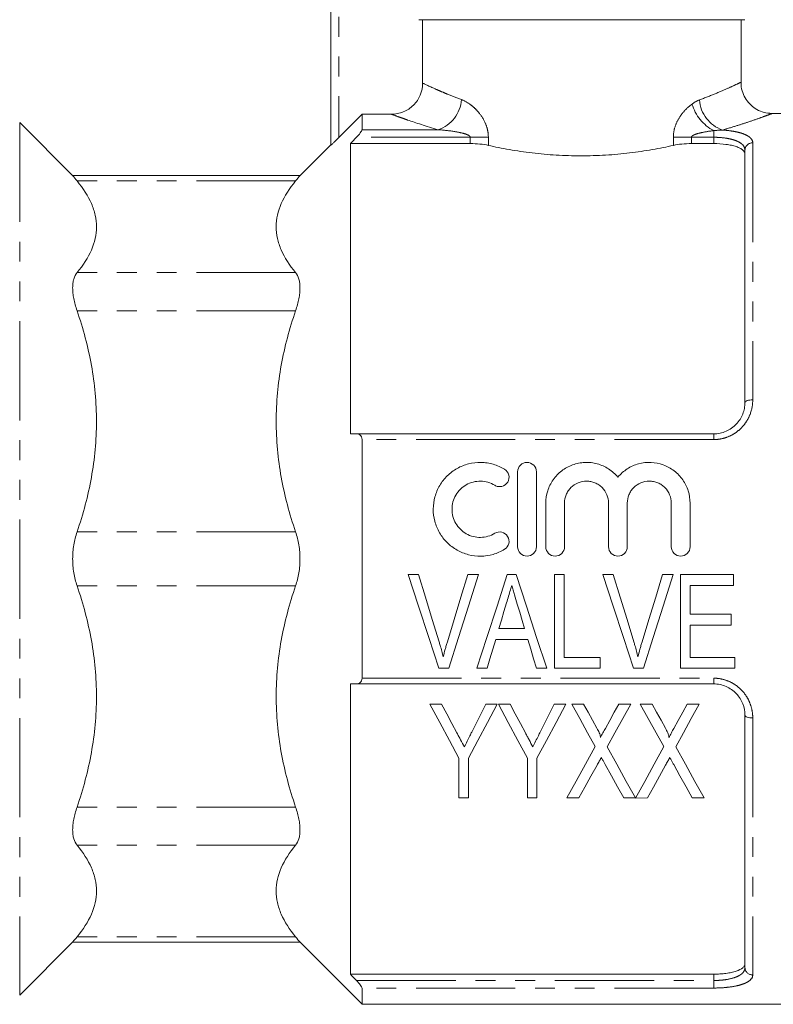
# Model space of a CAD drawing. Units: millimetres. Extents: x 124 to 281, y 81 to 271.
# Drawn here: x 169 to 218, y 170 to 233 of the extents above; entities that cross this region are included whole.
import ezdxf

# ---------------------------------------------------------------- set-up
doc = ezdxf.new("R2010")
doc.units = ezdxf.units.MM
doc.linetypes.add('PHANTOM', pattern=[12.7, 6.35, -1.27, 1.27, -1.27, 1.27, -1.27])

msp = doc.modelspace()

# ---------------------------------------------------------------- linework, layer by layer
at = {"color": 7, "linetype": 'Continuous', "lineweight": 15}
for p, q in [((189.299, 225.025), (189.299, 240.848)), ((215.799, 233.048), (194.921, 233.048)), ((195.174, 228.988), (195.174, 233.048)), ((215.549, 229.033), (215.549, 233.048)), ((189.799, 225.501), (191.299, 227.003)), ((191.299, 227.003), (191.299, 226.007)), ((191.299, 227.003), (193.169, 227.003)), ((226.649, 227.048), (217.514, 227.048)), ((217.514, 227.035), (217.516, 227.036)), ((172.812, 223.035), (169.384, 226.462)), ((189.299, 225.048), (187.285, 223.035)), ((190.549, 225.12), (190.549, 206.548)), ((190.549, 225.12), (198.223, 225.12)), ((212.374, 225.12), (213.799, 225.12)), ((215.799, 208.548), (215.799, 224.702)), ((187.323, 223.072), (172.774, 223.072)), ((190.937, 206.548), (213.799, 206.548)), ((191.299, 206.182), (191.299, 190.914)), ((201.253, 204.122), (201.253, 199.322)), ((202.453, 199.322), (202.453, 204.122)), ((203.053, 202.114), (203.053, 199.322)), ((204.253, 199.322), (204.253, 202.114)), ((207.071, 202.114), (207.071, 199.322)), ((208.271, 199.322), (208.271, 202.114)), ((211.088, 202.114), (211.088, 199.322)), ((212.288, 199.322), (212.288, 202.114)), ((194.24, 197.548), (194.914, 197.548)), ((198.068, 197.548), (198.742, 197.548)), ((200.586, 197.548), (201.166, 197.548)), ((203.606, 197.548), (204.222, 197.548)), ((203.606, 191.548), (203.606, 197.548)), ((204.222, 197.548), (204.222, 192.241)), ((206.701, 197.548), (207.375, 197.548)), ((210.529, 197.548), (211.204, 197.548)), ((211.683, 197.548), (215.068, 197.548)), ((211.683, 191.548), (211.683, 197.548)), ((215.068, 197.548), (215.068, 196.856)), ((215.068, 196.856), (212.299, 196.856)), ((212.299, 196.856), (212.299, 195.01)), ((212.299, 195.01), (214.914, 195.01)), ((214.914, 195.01), (214.914, 194.317)), ((200.052, 194.087), (201.699, 194.087)), ((214.914, 194.317), (212.299, 194.317)), ((212.299, 194.317), (212.299, 192.241)), ((201.904, 193.394), (199.847, 193.394)), ((204.222, 192.241), (206.529, 192.241)), ((206.529, 192.241), (206.529, 191.548)), ((212.299, 192.241), (215.145, 192.241)), ((215.145, 192.241), (215.145, 191.548)), ((196.847, 191.548), (196.214, 191.548)), ((199.299, 191.548), (198.642, 191.548)), ((203.11, 191.548), (202.452, 191.548)), ((206.529, 191.548), (203.606, 191.548)), ((209.308, 191.548), (208.676, 191.548)), ((215.145, 191.548), (211.683, 191.548)), ((190.549, 190.548), (190.549, 171.976)), ((213.799, 190.548), (190.937, 190.548)), ((196.384, 189.251), (195.642, 189.251)), ((199.95, 189.251), (199.208, 189.251)), ((200.768, 189.251), (200.027, 189.251)), ((204.334, 189.251), (203.593, 189.251)), ((205.474, 189.251), (204.719, 189.251)), ((208.488, 189.251), (207.72, 189.251)), ((209.858, 189.251), (209.104, 189.251)), ((212.873, 189.251), (212.105, 189.251)), ((215.799, 172.395), (215.799, 188.548)), ((197.488, 185.794), (197.488, 183.251)), ((198.104, 183.251), (198.104, 185.794)), ((201.873, 185.794), (201.873, 183.251)), ((202.488, 183.251), (202.488, 185.794)), ((197.488, 183.251), (198.104, 183.251)), ((201.873, 183.251), (202.488, 183.251)), ((204.411, 183.251), (205.178, 183.251)), ((208.041, 183.251), (208.796, 183.251)), ((208.801, 183.243), (209.563, 183.251)), ((212.426, 183.251), (213.181, 183.251)), ((169.384, 170.634), (172.812, 174.061)), ((172.774, 174.024), (187.323, 174.024)), ((187.285, 174.061), (191.299, 170.048)), ((190.549, 171.976), (213.799, 171.976)), ((191.299, 171.09), (191.299, 170.048)), ((191.299, 170.048), (226.649, 170.048))]:
    msp.add_line(p, q, dxfattribs=at)
at = {"color": 8, "linetype": 'PHANTOM', "lineweight": 0}
for p, q in [((189.799, 240.848), (189.799, 225.501)), ((169.384, 226.462), (169.384, 170.634)), ((191.299, 226.007), (196.171, 226.007)), ((213.799, 225.525), (213.799, 225.95)), ((198.223, 225.525), (190.937, 225.525)), ((199.378, 225.525), (198.223, 225.525)), ((198.223, 225.12), (198.223, 225.525)), ((199.378, 225.525), (199.378, 225.007)), ((211.219, 225.007), (211.219, 225.525)), ((212.374, 225.525), (211.219, 225.525)), ((212.374, 225.525), (212.374, 225.12)), ((213.799, 225.525), (212.374, 225.525)), ((213.799, 225.12), (213.799, 225.525)), ((216.299, 225.169), (216.299, 208.727)), ((187.041, 222.73), (173.056, 222.73)), ((187.041, 216.865), (173.056, 216.865)), ((187.041, 214.43), (173.056, 214.43)), ((213.799, 206.182), (191.299, 206.182)), ((213.799, 206.548), (213.799, 206.182)), ((187.041, 200.27), (173.056, 200.27)), ((187.041, 196.826), (173.056, 196.826)), ((191.299, 190.914), (213.799, 190.914)), ((213.799, 190.548), (213.799, 190.914)), ((216.299, 188.37), (216.299, 171.928)), ((187.041, 182.667), (173.056, 182.667)), ((187.041, 180.231), (173.056, 180.231)), ((187.041, 174.366), (173.056, 174.366)), ((190.937, 171.571), (213.799, 171.571)), ((213.799, 171.571), (213.799, 171.976)), ((213.799, 171.571), (213.799, 171.09)), ((213.799, 171.09), (191.299, 171.09))]:
    msp.add_line(p, q, dxfattribs=at)
at = {"color": 8, "linetype": 'PHANTOM', "lineweight": 0, "flags": 128}
for points in [[(215.799, 208.548), (215.808, 208.583), (215.837, 208.617), (215.883, 208.647), (215.945, 208.674), (216.021, 208.697), (216.107, 208.713), (216.201, 208.723), (216.299, 208.727)], [(215.799, 188.548), (215.808, 188.513), (215.837, 188.48), (215.883, 188.449), (215.945, 188.422), (216.021, 188.4), (216.107, 188.383), (216.201, 188.373), (216.299, 188.37)]]:
    msp.add_lwpolyline(points, dxfattribs=at)
at = {"color": 7, "linetype": 'Continuous', "lineweight": 15, "flags": 128}
for points in [[(196.214, 191.548), (195.563, 193.526), (194.904, 195.53), (194.24, 197.548)], [(194.914, 197.548), (195.353, 196.107), (195.791, 194.673), (196.225, 193.248)], [(196.753, 193.248), (197.188, 194.673), (197.627, 196.107), (198.068, 197.548)], [(198.742, 197.548), (198.104, 195.53), (197.471, 193.526), (196.847, 191.548)], [(198.642, 191.548), (199.283, 193.526), (199.932, 195.53), (200.586, 197.548)], [(201.166, 197.548), (201.82, 195.53), (202.469, 193.526), (203.11, 191.548)], [(208.676, 191.548), (208.025, 193.526), (207.366, 195.53), (206.701, 197.548)], [(207.375, 197.548), (207.815, 196.107), (208.252, 194.673), (208.687, 193.248)], [(209.214, 193.248), (209.65, 194.673), (210.089, 196.107), (210.529, 197.548)], [(211.204, 197.548), (210.566, 195.53), (209.933, 193.526), (209.308, 191.548)], [(200.544, 195.739), (200.379, 195.187), (200.216, 194.636), (200.052, 194.087)], [(201.699, 194.087), (201.543, 194.61), (201.387, 195.135), (201.23, 195.661)], [(199.847, 193.394), (199.663, 192.776), (199.48, 192.161), (199.299, 191.548)], [(202.452, 191.548), (202.271, 192.161), (202.088, 192.776), (201.904, 193.394)], [(195.642, 189.251), (196.269, 188.077), (196.885, 186.924), (197.488, 185.794)], [(197.366, 187.41), (197.041, 188.018), (196.714, 188.632), (196.384, 189.251)], [(198.104, 185.794), (198.707, 186.924), (199.323, 188.077), (199.95, 189.251)], [(199.208, 189.251), (198.908, 188.653), (198.61, 188.059), (198.315, 187.47)], [(200.027, 189.251), (200.654, 188.077), (201.269, 186.924), (201.873, 185.794)], [(201.75, 187.41), (201.426, 188.018), (201.099, 188.632), (200.768, 189.251)], [(202.488, 185.794), (203.092, 186.924), (203.708, 188.077), (204.334, 189.251)], [(203.593, 189.251), (203.293, 188.653), (202.995, 188.059), (202.7, 187.47)], [(204.719, 189.251), (205.227, 188.334), (205.729, 187.428), (206.223, 186.536)], [(206.327, 187.709), (206.045, 188.22), (205.76, 188.734), (205.474, 189.251)], [(207.72, 189.251), (207.434, 188.732), (207.149, 188.216), (206.867, 187.705)], [(206.983, 186.524), (207.478, 187.42), (207.98, 188.33), (208.488, 189.251)], [(209.104, 189.251), (209.612, 188.334), (210.113, 187.428), (210.607, 186.536)], [(210.712, 187.709), (210.43, 188.22), (210.145, 188.734), (209.858, 189.251)], [(212.105, 189.251), (211.818, 188.732), (211.534, 188.216), (211.252, 187.705)], [(211.368, 186.524), (211.862, 187.42), (212.364, 188.33), (212.873, 189.251)], [(206.223, 186.536), (205.604, 185.415), (205, 184.319), (204.411, 183.251)], [(208.796, 183.251), (208.207, 184.315), (207.602, 185.407), (206.983, 186.524)], [(210.607, 186.536), (209.991, 185.412), (209.388, 184.313), (208.801, 183.243)], [(213.181, 183.251), (212.591, 184.315), (211.987, 185.407), (211.368, 186.524)], [(205.178, 183.251), (205.557, 183.939), (205.943, 184.639), (206.336, 185.35)], [(206.854, 185.395), (207.256, 184.668), (207.652, 183.954), (208.041, 183.251)], [(209.563, 183.251), (209.942, 183.939), (210.328, 184.639), (210.72, 185.35)], [(211.238, 185.395), (211.641, 184.668), (212.037, 183.954), (212.426, 183.251)]]:
    msp.add_lwpolyline(points, dxfattribs=at)
at = {"color": 8, "linetype": 'PHANTOM', "lineweight": 0}
for centre, radius, start, end in [((195.433, 228.117), 2.235, 289.26579, 355.29749), ((215.125, 228.45), 2.831, 196.46935, 242.05068), ((215.117, 228.099), 2.242, 184.74512, 250.34215), ((216.283, 224.685), 0.484, 88.11333, 177.98064), ((216.283, 172.412), 0.484, 182.01936, 271.88667)]:
    msp.add_arc(centre, radius, start, end, dxfattribs=at)
at = {"color": 7, "linetype": 'Continuous', "lineweight": 15}
for points, knots in [([(193.169, 227.003), (193.301, 227.003), (193.43, 227.016), (193.685, 227.066), (193.812, 227.103), (194.054, 227.202), (194.17, 227.262), (194.387, 227.405), (194.491, 227.488), (194.676, 227.671), (194.76, 227.771), (194.907, 227.987), (194.97, 228.103), (195.121, 228.463), (195.174, 228.725), (195.174, 228.988)], [0, 0, 0, 0, 0.125, 0.125, 0.25, 0.25, 0.375, 0.375, 0.5, 0.5, 0.625, 0.625, 0.75, 0.75, 1, 1, 1, 1]), ([(217.518, 227.049), (217.35, 227.063), (217.017, 227.09), (216.564, 227.285), (216.173, 227.568), (215.859, 227.937), (215.644, 228.382), (215.545, 228.761), (215.556, 228.98), (215.559, 229.032)], [0, 0, 0, 0, 0.16237, 0.32315, 0.471256, 0.628114, 0.787749, 0.949157, 1, 1, 1, 1]), ([(190.937, 225.525), (191.025, 225.617), (191.11, 225.713), (191.213, 225.846), (191.243, 225.888), (191.286, 225.96), (191.299, 225.99), (191.299, 226.007)], [0, 0, 0, 0, 0.5, 0.5, 0.75, 0.75, 1, 1, 1, 1]), ([(189.799, 225.501), (189.743, 225.445), (189.688, 225.39), (189.579, 225.284), (189.526, 225.232), (189.429, 225.139), (189.384, 225.098), (189.318, 225.038), (189.299, 225.022), (189.299, 225.025)], [0, 0, 0, 0, 0.25, 0.25, 0.5, 0.5, 0.75, 0.75, 1, 1, 1, 1]), ([(199.378, 225.007), (199.211, 225.044), (199.029, 225.072), (198.636, 225.11), (198.431, 225.12), (198.223, 225.12)], [0, 0, 0, 0, 0.5, 0.5, 1, 1, 1, 1]), ([(211.219, 225.007), (211.007, 224.959), (210.788, 224.913), (210.338, 224.823), (210.106, 224.779), (209.403, 224.656), (208.919, 224.584), (208.172, 224.494), (207.919, 224.467), (207.406, 224.42), (207.144, 224.4), (206.355, 224.352), (205.829, 224.336), (204.775, 224.336), (204.248, 224.352), (203.194, 224.416), (202.68, 224.464), (201.681, 224.584), (201.195, 224.656), (200.251, 224.821), (199.802, 224.912), (199.378, 225.007)], [0, 0, 0, 0, 0.0625, 0.0625, 0.125, 0.125, 0.25, 0.25, 0.3125, 0.3125, 0.375, 0.375, 0.5, 0.5, 0.625, 0.625, 0.75, 0.75, 0.875, 0.875, 1, 1, 1, 1]), ([(212.374, 225.12), (212.166, 225.12), (211.963, 225.111), (211.569, 225.072), (211.386, 225.044), (211.219, 225.007)], [0, 0, 0, 0, 0.5, 0.5, 1, 1, 1, 1]), ([(215.799, 224.434), (215.799, 224.532), (215.751, 224.624), (215.608, 224.751), (215.549, 224.79), (215.409, 224.864), (215.327, 224.898), (215.145, 224.96), (215.045, 224.987), (214.827, 225.034), (214.708, 225.055), (214.34, 225.103), (214.071, 225.12), (213.799, 225.12)], [0, 0, 0, 0, 0.25, 0.25, 0.375, 0.375, 0.5, 0.5, 0.625, 0.625, 0.75, 0.75, 1, 1, 1, 1]), ([(172.808, 223.031), (172.801, 223.039), (172.783, 223.062), (172.949, 222.86), (173.056, 222.73)], [0, 0, 0, 0, 0.35684, 1, 1, 1, 1]), ([(187.041, 222.73), (187.154, 222.867), (187.321, 223.07), (187.297, 223.041), (187.289, 223.031)], [0, 0, 0, 0, 0.677567, 1, 1, 1, 1]), ([(173.056, 222.73), (173.45, 222.252), (173.762, 221.77), (174.081, 221.035), (174.162, 220.789), (174.271, 220.292), (174.299, 220.041), (174.298, 219.292), (174.185, 218.799), (173.761, 217.824), (173.45, 217.342), (173.056, 216.865)], [0, 0, 0, 0, 0.25, 0.25, 0.375, 0.375, 0.5, 0.5, 0.75, 0.75, 1, 1, 1, 1]), ([(187.041, 216.865), (186.647, 217.342), (186.335, 217.825), (186.016, 218.56), (185.935, 218.806), (185.826, 219.303), (185.798, 219.554), (185.799, 220.303), (185.912, 220.796), (186.336, 221.771), (186.647, 222.253), (187.041, 222.73)], [0, 0, 0, 0, 0.25, 0.25, 0.375, 0.375, 0.5, 0.5, 0.75, 0.75, 1, 1, 1, 1]), ([(173.056, 216.865), (172.965, 216.755), (172.895, 216.619), (172.823, 216.374), (172.805, 216.285), (172.78, 216.095), (172.768, 215.895), (172.78, 215.674), (172.804, 215.443), (172.823, 215.322), (172.895, 214.952), (172.965, 214.696), (173.056, 214.43)], [0, 0, 0, 0, 0.25, 0.25, 0.375, 0.375, 0.5, 0.625, 0.625, 0.75, 0.75, 1, 1, 1, 1]), ([(187.041, 214.43), (187.132, 214.696), (187.202, 214.952), (187.274, 215.321), (187.292, 215.442), (187.317, 215.673), (187.329, 215.894), (187.317, 216.094), (187.293, 216.284), (187.274, 216.373), (187.202, 216.619), (187.132, 216.755), (187.041, 216.865)], [0, 0, 0, 0, 0.25, 0.25, 0.375, 0.375, 0.5, 0.625, 0.625, 0.75, 0.75, 1, 1, 1, 1]), ([(173.056, 214.43), (173.45, 213.277), (173.762, 212.111), (174.081, 210.338), (174.162, 209.743), (174.271, 208.544), (174.299, 207.938), (174.298, 206.129), (174.185, 204.939), (173.761, 202.585), (173.45, 201.422), (173.056, 200.27)], [0, 0, 0, 0, 0.25, 0.25, 0.375, 0.375, 0.5, 0.5, 0.75, 0.75, 1, 1, 1, 1]), ([(187.041, 200.27), (186.647, 201.423), (186.335, 202.589), (186.016, 204.362), (185.935, 204.957), (185.826, 206.156), (185.798, 206.762), (185.799, 208.571), (185.912, 209.761), (186.336, 212.115), (186.647, 213.278), (187.041, 214.43)], [0, 0, 0, 0, 0.25, 0.25, 0.375, 0.375, 0.5, 0.5, 0.75, 0.75, 1, 1, 1, 1]), ([(213.799, 206.548), (213.936, 206.548), (214.072, 206.562), (214.337, 206.617), (214.469, 206.659), (214.84, 206.82), (215.064, 206.978), (215.335, 207.262), (215.417, 207.366), (215.555, 207.584), (215.613, 207.698), (215.706, 207.933), (215.741, 208.056), (215.787, 208.301), (215.799, 208.424), (215.799, 208.548)], [0, 0, 0, 0, 0.125, 0.125, 0.25, 0.25, 0.5, 0.5, 0.625, 0.625, 0.75, 0.75, 0.875, 0.875, 1, 1, 1, 1]), ([(191.299, 206.182), (191.299, 206.244), (191.286, 206.301), (191.243, 206.397), (191.213, 206.435), (191.11, 206.524), (191.025, 206.548), (190.937, 206.548)], [0, 0, 0, 0, 0.25, 0.25, 0.5, 0.5, 1, 1, 1, 1]), ([(200.413, 204.284), (200.186, 204.422), (199.944, 204.529), (199.563, 204.64), (199.431, 204.669), (199.168, 204.709), (199.037, 204.72), (198.64, 204.727), (198.371, 204.695), (197.987, 204.598), (197.861, 204.557), (197.615, 204.459), (197.494, 204.401), (197.149, 204.207), (196.939, 204.049), (196.559, 203.677), (196.399, 203.47), (196.199, 203.13), (196.139, 203.011), (196.036, 202.768), (195.993, 202.645), (195.889, 202.266), (195.852, 202), (195.85, 201.474), (195.883, 201.21), (196.02, 200.696), (196.12, 200.452), (196.387, 199.991), (196.55, 199.779), (196.926, 199.407), (197.142, 199.243), (197.487, 199.047), (197.606, 198.99), (197.853, 198.89), (197.981, 198.848), (198.366, 198.75), (198.63, 198.719), (199.165, 198.727), (199.426, 198.766), (199.937, 198.913), (200.184, 199.022), (200.413, 199.161)], [0, 0, 0, 0, 0.0625, 0.0625, 0.09375, 0.09375, 0.125, 0.125, 0.1875, 0.1875, 0.21875, 0.21875, 0.25, 0.25, 0.3125, 0.3125, 0.375, 0.375, 0.40625, 0.40625, 0.4375, 0.4375, 0.5, 0.5, 0.5625, 0.5625, 0.625, 0.625, 0.6875, 0.6875, 0.75, 0.75, 0.78125, 0.78125, 0.8125, 0.8125, 0.875, 0.875, 0.9375, 0.9375, 1, 1, 1, 1]), ([(199.788, 203.259), (199.856, 203.218), (199.932, 203.19), (200.088, 203.166), (200.169, 203.17), (200.399, 203.227), (200.535, 203.329), (200.696, 203.597), (200.721, 203.762), (200.646, 204.066), (200.549, 204.201), (200.413, 204.284)], [0, 0, 0, 0, 0.125, 0.125, 0.25, 0.25, 0.5, 0.5, 0.75, 0.75, 1, 1, 1, 1]), ([(202.453, 204.122), (202.453, 204.28), (202.39, 204.433), (202.17, 204.656), (202.012, 204.722), (201.775, 204.722), (201.695, 204.707), (201.549, 204.646), (201.483, 204.601), (201.316, 204.432), (201.253, 204.28), (201.253, 204.122)], [0, 0, 0, 0, 0.25, 0.25, 0.5, 0.5, 0.625, 0.625, 0.75, 0.75, 1, 1, 1, 1]), ([(207.671, 203.778), (207.5, 203.984), (207.302, 204.16), (206.853, 204.45), (206.608, 204.559), (206.221, 204.665), (206.088, 204.691), (205.822, 204.721), (205.689, 204.726), (205.422, 204.715), (205.287, 204.699), (205.024, 204.647), (204.896, 204.611), (204.646, 204.52), (204.523, 204.464), (204.289, 204.336), (204.178, 204.263), (203.863, 204.021), (203.676, 203.825), (203.373, 203.393), (203.254, 203.15), (203.095, 202.648), (203.053, 202.382), (203.053, 202.114)], [0, 0, 0, 0, 0.125, 0.125, 0.25, 0.25, 0.3125, 0.3125, 0.375, 0.375, 0.4375, 0.4375, 0.5, 0.5, 0.5625, 0.5625, 0.625, 0.625, 0.75, 0.75, 0.875, 0.875, 1, 1, 1, 1]), ([(212.288, 202.114), (212.288, 202.382), (212.248, 202.643), (212.128, 203.023), (212.078, 203.148), (211.961, 203.384), (211.894, 203.498), (211.743, 203.715), (211.658, 203.819), (211.475, 204.011), (211.376, 204.099), (211.166, 204.261), (211.054, 204.335), (210.82, 204.464), (210.699, 204.519), (210.324, 204.655), (210.056, 204.709), (209.523, 204.731), (209.251, 204.701), (208.737, 204.561), (208.489, 204.45), (208.043, 204.162), (207.841, 203.984), (207.671, 203.778)], [0, 0, 0, 0, 0.125, 0.125, 0.1875, 0.1875, 0.25, 0.25, 0.3125, 0.3125, 0.375, 0.375, 0.4375, 0.4375, 0.5, 0.5, 0.625, 0.625, 0.75, 0.75, 0.875, 0.875, 1, 1, 1, 1]), ([(199.788, 200.186), (199.651, 200.102), (199.506, 200.038), (199.2, 199.949), (199.04, 199.925), (198.723, 199.92), (198.562, 199.939), (198.254, 200.017), (198.105, 200.077), (197.827, 200.234), (197.7, 200.329), (197.472, 200.554), (197.375, 200.68), (197.215, 200.955), (197.153, 201.104), (197.072, 201.409), (197.051, 201.569), (197.052, 201.885), (197.073, 202.042), (197.156, 202.349), (197.217, 202.494), (197.377, 202.767), (197.475, 202.893), (197.7, 203.115), (197.829, 203.212), (198.104, 203.368), (198.254, 203.428), (198.562, 203.506), (198.72, 203.525), (199.041, 203.52), (199.198, 203.496), (199.504, 203.407), (199.652, 203.343), (199.788, 203.259)], [0, 0, 0, 0, 0.0625, 0.0625, 0.125, 0.125, 0.1875, 0.1875, 0.25, 0.25, 0.3125, 0.3125, 0.375, 0.375, 0.4375, 0.4375, 0.5, 0.5, 0.5625, 0.5625, 0.625, 0.625, 0.6875, 0.6875, 0.75, 0.75, 0.8125, 0.8125, 0.875, 0.875, 0.9375, 0.9375, 1, 1, 1, 1]), ([(204.253, 202.114), (204.253, 202.299), (204.29, 202.481), (204.395, 202.736), (204.438, 202.817), (204.54, 202.97), (204.599, 203.042), (204.793, 203.238), (204.95, 203.343), (205.29, 203.485), (205.476, 203.522), (205.753, 203.522), (205.847, 203.513), (206.028, 203.477), (206.117, 203.45), (206.288, 203.379), (206.37, 203.335), (206.523, 203.232), (206.594, 203.174), (206.791, 202.977), (206.894, 202.822), (207.034, 202.482), (207.071, 202.299), (207.071, 202.114)], [0, 0, 0, 0, 0.125, 0.125, 0.1875, 0.1875, 0.25, 0.25, 0.375, 0.375, 0.5, 0.5, 0.5625, 0.5625, 0.625, 0.625, 0.6875, 0.6875, 0.75, 0.75, 0.875, 0.875, 1, 1, 1, 1]), ([(208.271, 202.114), (208.271, 202.299), (208.307, 202.481), (208.412, 202.736), (208.455, 202.817), (208.557, 202.97), (208.616, 203.042), (208.81, 203.238), (208.967, 203.343), (209.307, 203.485), (209.493, 203.522), (209.77, 203.522), (209.864, 203.513), (210.046, 203.477), (210.134, 203.45), (210.305, 203.379), (210.388, 203.335), (210.54, 203.232), (210.611, 203.174), (210.808, 202.977), (210.911, 202.822), (211.051, 202.482), (211.088, 202.299), (211.088, 202.114)], [0, 0, 0, 0, 0.125, 0.125, 0.1875, 0.1875, 0.25, 0.25, 0.375, 0.375, 0.5, 0.5, 0.5625, 0.5625, 0.625, 0.625, 0.6875, 0.6875, 0.75, 0.75, 0.875, 0.875, 1, 1, 1, 1]), ([(173.056, 200.27), (172.965, 200.004), (172.895, 199.727), (172.823, 199.293), (172.805, 199.144), (172.78, 198.846), (172.768, 198.549), (172.78, 198.251), (172.804, 197.954), (172.823, 197.805), (172.895, 197.37), (172.965, 197.092), (173.056, 196.826)], [0, 0, 0, 0, 0.25, 0.25, 0.375, 0.375, 0.5, 0.625, 0.625, 0.75, 0.75, 1, 1, 1, 1]), ([(187.041, 196.826), (187.132, 197.092), (187.202, 197.369), (187.274, 197.803), (187.292, 197.952), (187.317, 198.25), (187.329, 198.548), (187.317, 198.845), (187.293, 199.143), (187.274, 199.292), (187.202, 199.727), (187.132, 200.004), (187.041, 200.27)], [0, 0, 0, 0, 0.25, 0.25, 0.375, 0.375, 0.5, 0.625, 0.625, 0.75, 0.75, 1, 1, 1, 1]), ([(200.413, 199.161), (200.549, 199.244), (200.647, 199.38), (200.721, 199.684), (200.695, 199.852), (200.532, 200.119), (200.397, 200.219), (200.089, 200.294), (199.924, 200.268), (199.788, 200.186)], [0, 0, 0, 0, 0.25, 0.25, 0.5, 0.5, 0.75, 0.75, 1, 1, 1, 1]), ([(201.253, 199.322), (201.253, 199.164), (201.318, 199.009), (201.54, 198.787), (201.696, 198.722), (202.009, 198.722), (202.165, 198.786), (202.389, 199.01), (202.453, 199.164), (202.453, 199.322)], [0, 0, 0, 0, 0.25, 0.25, 0.5, 0.5, 0.75, 0.75, 1, 1, 1, 1]), ([(203.053, 199.322), (203.053, 199.164), (203.118, 199.009), (203.34, 198.787), (203.496, 198.722), (203.809, 198.722), (203.965, 198.786), (204.189, 199.01), (204.253, 199.164), (204.253, 199.322)], [0, 0, 0, 0, 0.25, 0.25, 0.5, 0.5, 0.75, 0.75, 1, 1, 1, 1]), ([(207.071, 199.322), (207.071, 199.164), (207.136, 199.009), (207.357, 198.787), (207.514, 198.722), (207.827, 198.722), (207.983, 198.786), (208.207, 199.01), (208.271, 199.164), (208.271, 199.322)], [0, 0, 0, 0, 0.25, 0.25, 0.5, 0.5, 0.75, 0.75, 1, 1, 1, 1]), ([(211.088, 199.322), (211.088, 199.164), (211.153, 199.009), (211.374, 198.787), (211.531, 198.722), (211.844, 198.722), (212, 198.786), (212.224, 199.01), (212.288, 199.164), (212.288, 199.322)], [0, 0, 0, 0, 0.25, 0.25, 0.5, 0.5, 0.75, 0.75, 1, 1, 1, 1]), ([(173.056, 196.826), (173.45, 195.674), (173.762, 194.508), (174.081, 192.735), (174.162, 192.14), (174.271, 190.941), (174.299, 190.334), (174.298, 188.526), (174.185, 187.335), (173.761, 184.982), (173.45, 183.818), (173.056, 182.667)], [0, 0, 0, 0, 0.25, 0.25, 0.375, 0.375, 0.5, 0.5, 0.75, 0.75, 1, 1, 1, 1]), ([(187.041, 182.667), (186.647, 183.819), (186.335, 184.985), (186.016, 186.758), (185.935, 187.353), (185.826, 188.552), (185.798, 189.159), (185.799, 190.967), (185.912, 192.158), (186.336, 194.511), (186.647, 195.674), (187.041, 196.826)], [0, 0, 0, 0, 0.25, 0.25, 0.375, 0.375, 0.5, 0.5, 0.75, 0.75, 1, 1, 1, 1]), ([(200.875, 196.856), (200.848, 196.763), (200.82, 196.67), (200.793, 196.576), (200.751, 196.437), (200.71, 196.297), (200.668, 196.158), (200.627, 196.018), (200.585, 195.879), (200.544, 195.739)], [0, 0, 0, 0, 0.000291996, 0.000291996, 0.000291996, 0.000730079, 0.000730079, 0.000730079, 0.00116825, 0.00116825, 0.00116825, 0.00116825]), ([(201.23, 195.661), (201.171, 195.86), (201.111, 196.058), (201.052, 196.258), (201.023, 196.357), (200.994, 196.457), (200.964, 196.557), (200.933, 196.656), (200.905, 196.756), (200.875, 196.856)], [0, 0, 0, 0, 0.000624872, 0.000624872, 0.000624872, 0.000937409, 0.000937409, 0.000937409, 0.001249975, 0.001249975, 0.001249975, 0.001249975]), ([(196.225, 193.248), (196.249, 193.167), (196.273, 193.087), (196.297, 193.006), (196.332, 192.886), (196.366, 192.765), (196.399, 192.644), (196.431, 192.522), (196.461, 192.401), (196.491, 192.279)], [0, 0, 0, 0, 0.00025599, 0.00025599, 0.00025599, 0.00064015, 0.00064015, 0.00064015, 0.001024648, 0.001024648, 0.001024648, 0.001024648]), ([(196.491, 192.279), (196.53, 192.441), (196.57, 192.603), (196.614, 192.764), (196.636, 192.845), (196.658, 192.926), (196.682, 193.006), (196.705, 193.087), (196.729, 193.167), (196.753, 193.248)], [0, 0, 0, 0, 0.000511537, 0.000511537, 0.000511537, 0.000767529, 0.000767529, 0.000767529, 0.001023585, 0.001023585, 0.001023585, 0.001023585]), ([(208.687, 193.248), (208.711, 193.167), (208.735, 193.087), (208.758, 193.006), (208.794, 192.886), (208.828, 192.765), (208.86, 192.644), (208.893, 192.522), (208.923, 192.401), (208.952, 192.279)], [0, 0, 0, 0, 0.00025599, 0.00025599, 0.00025599, 0.00064015, 0.00064015, 0.00064015, 0.001024648, 0.001024648, 0.001024648, 0.001024648]), ([(208.952, 192.279), (208.992, 192.441), (209.032, 192.603), (209.075, 192.764), (209.097, 192.845), (209.12, 192.926), (209.143, 193.006), (209.167, 193.087), (209.19, 193.167), (209.214, 193.248)], [0, 0, 0, 0, 0.000511537, 0.000511537, 0.000511537, 0.000767529, 0.000767529, 0.000767529, 0.001023585, 0.001023585, 0.001023585, 0.001023585]), ([(190.937, 190.548), (191.025, 190.548), (191.11, 190.573), (191.213, 190.661), (191.243, 190.699), (191.286, 190.795), (191.299, 190.852), (191.299, 190.914)], [0, 0, 0, 0, 0.5, 0.5, 0.75, 0.75, 1, 1, 1, 1]), ([(215.799, 188.548), (215.799, 188.797), (215.753, 189.042), (215.613, 189.398), (215.556, 189.512), (215.418, 189.728), (215.338, 189.832), (215.155, 190.023), (215.055, 190.11), (214.838, 190.262), (214.718, 190.329), (214.47, 190.437), (214.342, 190.478), (214.075, 190.534), (213.937, 190.548), (213.799, 190.548)], [0, 0, 0, 0, 0.25, 0.25, 0.375, 0.375, 0.5, 0.5, 0.625, 0.625, 0.75, 0.75, 0.875, 0.875, 1, 1, 1, 1]), ([(197.839, 186.524), (197.761, 186.671), (197.683, 186.819), (197.604, 186.966), (197.565, 187.04), (197.525, 187.114), (197.485, 187.188), (197.445, 187.262), (197.406, 187.336), (197.366, 187.41)], [0, 0, 0, 0, 0.000540201, 0.000540201, 0.000540201, 0.000810359, 0.000810359, 0.000810359, 0.001080535, 0.001080535, 0.001080535, 0.001080535]), ([(198.315, 187.47), (198.275, 187.391), (198.236, 187.312), (198.196, 187.233), (198.136, 187.114), (198.077, 186.995), (198.017, 186.877), (197.958, 186.759), (197.898, 186.642), (197.839, 186.524)], [0, 0, 0, 0, 0.000285114, 0.000285114, 0.000285114, 0.000712854, 0.000712854, 0.000712854, 0.001140663, 0.001140663, 0.001140663, 0.001140663]), ([(202.224, 186.524), (202.146, 186.671), (202.068, 186.819), (201.989, 186.966), (201.949, 187.04), (201.91, 187.114), (201.87, 187.188), (201.83, 187.262), (201.79, 187.336), (201.75, 187.41)], [0, 0, 0, 0, 0.000540201, 0.000540201, 0.000540201, 0.000810359, 0.000810359, 0.000810359, 0.001080535, 0.001080535, 0.001080535, 0.001080535]), ([(202.7, 187.47), (202.66, 187.391), (202.62, 187.312), (202.58, 187.233), (202.521, 187.114), (202.462, 186.995), (202.402, 186.877), (202.342, 186.759), (202.283, 186.642), (202.224, 186.524)], [0, 0, 0, 0, 0.000285114, 0.000285114, 0.000285114, 0.000712854, 0.000712854, 0.000712854, 0.001140663, 0.001140663, 0.001140663, 0.001140663]), ([(206.545, 187.119), (206.548, 187.132), (206.552, 187.145), (206.553, 187.171), (206.551, 187.184), (206.544, 187.223), (206.539, 187.249), (206.515, 187.324), (206.496, 187.374), (206.43, 187.52), (206.379, 187.615), (206.327, 187.709)], [0, 0, 0, 0, 0.0625, 0.0625, 0.125, 0.125, 0.25, 0.25, 0.5, 0.5, 1, 1, 1, 1]), ([(206.867, 187.705), (206.84, 187.656), (206.813, 187.607), (206.786, 187.558), (206.76, 187.509), (206.733, 187.46), (206.706, 187.411), (206.652, 187.314), (206.598, 187.216), (206.545, 187.119)], [0, 0, 0, 0, 0.0001784265, 0.0001784265, 0.0001784265, 0.000356853, 0.000356853, 0.000356853, 0.0007137535, 0.0007137535, 0.0007137535, 0.0007137535]), ([(210.929, 187.119), (210.933, 187.132), (210.936, 187.145), (210.937, 187.171), (210.936, 187.184), (210.929, 187.223), (210.923, 187.249), (210.9, 187.324), (210.88, 187.374), (210.815, 187.52), (210.763, 187.615), (210.712, 187.709)], [0, 0, 0, 0, 0.0625, 0.0625, 0.125, 0.125, 0.25, 0.25, 0.5, 0.5, 1, 1, 1, 1]), ([(211.252, 187.705), (211.225, 187.656), (211.198, 187.607), (211.171, 187.558), (211.144, 187.509), (211.117, 187.46), (211.09, 187.411), (211.037, 187.314), (210.983, 187.216), (210.929, 187.119)], [0, 0, 0, 0, 0.0001784265, 0.0001784265, 0.0001784265, 0.000356853, 0.000356853, 0.000356853, 0.0007137535, 0.0007137535, 0.0007137535, 0.0007137535]), ([(206.336, 185.35), (206.382, 185.431), (206.427, 185.513), (206.472, 185.595), (206.494, 185.636), (206.516, 185.677), (206.539, 185.718), (206.562, 185.759), (206.585, 185.8), (206.607, 185.842)], [0, 0, 0, 0, 0.0003081133, 0.0003081133, 0.0003081133, 0.0004621835, 0.0004621835, 0.0004621835, 0.0006162557, 0.0006162557, 0.0006162557, 0.0006162557]), ([(206.607, 185.842), (206.628, 185.804), (206.649, 185.767), (206.67, 185.73), (206.701, 185.674), (206.731, 185.618), (206.762, 185.562), (206.792, 185.506), (206.823, 185.45), (206.854, 185.395)], [0, 0, 0, 0, 0.0001399931, 0.0001399931, 0.0001399931, 0.000350001, 0.000350001, 0.000350001, 0.0005600157, 0.0005600157, 0.0005600157, 0.0005600157]), ([(210.72, 185.35), (210.767, 185.431), (210.812, 185.513), (210.856, 185.595), (210.879, 185.636), (210.901, 185.677), (210.924, 185.718), (210.946, 185.759), (210.969, 185.8), (210.992, 185.842)], [0, 0, 0, 0, 0.0003081133, 0.0003081133, 0.0003081133, 0.0004621835, 0.0004621835, 0.0004621835, 0.0006162557, 0.0006162557, 0.0006162557, 0.0006162557]), ([(210.992, 185.842), (211.013, 185.804), (211.034, 185.767), (211.054, 185.73), (211.085, 185.674), (211.115, 185.618), (211.146, 185.562), (211.177, 185.506), (211.208, 185.45), (211.238, 185.395)], [0, 0, 0, 0, 0.0001399931, 0.0001399931, 0.0001399931, 0.000350001, 0.000350001, 0.000350001, 0.0005600157, 0.0005600157, 0.0005600157, 0.0005600157]), ([(173.056, 182.667), (172.965, 182.401), (172.895, 182.145), (172.823, 181.776), (172.805, 181.655), (172.78, 181.423), (172.768, 181.202), (172.78, 181.002), (172.804, 180.813), (172.823, 180.723), (172.895, 180.478), (172.965, 180.342), (173.056, 180.231)], [0, 0, 0, 0, 0.25, 0.25, 0.375, 0.375, 0.5, 0.625, 0.625, 0.75, 0.75, 1, 1, 1, 1]), ([(187.041, 180.231), (187.132, 180.342), (187.202, 180.477), (187.274, 180.722), (187.292, 180.812), (187.317, 181.001), (187.329, 181.202), (187.317, 181.422), (187.293, 181.653), (187.274, 181.775), (187.202, 182.144), (187.132, 182.401), (187.041, 182.667)], [0, 0, 0, 0, 0.25, 0.25, 0.375, 0.375, 0.5, 0.625, 0.625, 0.75, 0.75, 1, 1, 1, 1]), ([(173.056, 180.231), (173.45, 179.754), (173.762, 179.271), (174.081, 178.537), (174.162, 178.29), (174.271, 177.794), (174.299, 177.542), (174.298, 176.793), (174.185, 176.3), (173.761, 175.325), (173.45, 174.844), (173.056, 174.366)], [0, 0, 0, 0, 0.25, 0.25, 0.375, 0.375, 0.5, 0.5, 0.75, 0.75, 1, 1, 1, 1]), ([(187.041, 174.366), (186.647, 174.844), (186.335, 175.327), (186.016, 176.061), (185.935, 176.308), (185.826, 176.804), (185.798, 177.055), (185.799, 177.805), (185.912, 178.298), (186.336, 179.273), (186.647, 179.754), (187.041, 180.231)], [0, 0, 0, 0, 0.25, 0.25, 0.375, 0.375, 0.5, 0.5, 0.75, 0.75, 1, 1, 1, 1]), ([(173.056, 174.366), (172.943, 174.229), (172.776, 174.027), (172.8, 174.056), (172.808, 174.065)], [0, 0, 0, 0, 0.677567, 1, 1, 1, 1]), ([(187.289, 174.065), (187.296, 174.057), (187.314, 174.034), (187.148, 174.236), (187.041, 174.366)], [0, 0, 0, 0, 0.35684, 1, 1, 1, 1]), ([(213.799, 171.976), (213.935, 171.976), (214.068, 171.98), (214.331, 171.997), (214.461, 172.009), (214.707, 172.041), (214.823, 172.061), (215.042, 172.109), (215.144, 172.137), (215.417, 172.228), (215.56, 172.304), (215.703, 172.429), (215.739, 172.474), (215.787, 172.566), (215.799, 172.614), (215.799, 172.663)], [0, 0, 0, 0, 0.125, 0.125, 0.25, 0.25, 0.375, 0.375, 0.5, 0.5, 0.75, 0.75, 0.875, 0.875, 1, 1, 1, 1]), ([(191.299, 171.09), (191.299, 171.107), (191.286, 171.136), (191.243, 171.208), (191.213, 171.25), (191.11, 171.383), (191.025, 171.479), (190.937, 171.571)], [0, 0, 0, 0, 0.25, 0.25, 0.5, 0.5, 1, 1, 1, 1])]:
    msp.add_open_spline(points, degree=3, knots=knots, dxfattribs=at)
at = {"color": 8, "linetype": 'PHANTOM', "lineweight": 0}
for points, knots in [([(195.174, 228.988), (195.331, 228.914), (195.624, 228.775), (196.151, 228.543), (196.265, 228.494), (196.507, 228.391), (196.635, 228.337), (197.039, 228.171), (197.336, 228.054), (197.661, 227.934)], [0, 0, 0, 0, 0.5, 0.5, 0.625, 0.625, 0.75, 0.75, 1, 1, 1, 1]), ([(212.883, 227.914), (213.235, 228.049), (213.948, 228.323), (214.74, 228.671), (215.286, 228.922), (215.545, 229.047), (215.524, 229.036), (215.518, 229.033)], [0, 0, 0, 0, 0.222155, 0.450321, 0.672615, 0.902263, 1, 1, 1, 1]), ([(197.661, 227.934), (197.855, 227.862), (198.048, 227.753), (198.332, 227.539), (198.426, 227.459), (198.606, 227.285), (198.693, 227.192), (198.941, 226.887), (199.093, 226.649), (199.257, 226.252), (199.302, 226.111), (199.362, 225.823), (199.378, 225.676), (199.378, 225.525)], [0, 0, 0, 0, 0.25, 0.25, 0.375, 0.375, 0.5, 0.5, 0.75, 0.75, 0.875, 0.875, 1, 1, 1, 1]), ([(211.219, 225.525), (211.219, 225.758), (211.257, 225.981), (211.395, 226.413), (211.492, 226.609), (211.719, 226.971), (211.847, 227.13), (212.118, 227.415), (212.263, 227.541), (212.411, 227.647)], [0, 0, 0, 0, 0.25, 0.25, 0.5, 0.5, 0.75, 0.75, 1, 1, 1, 1]), ([(196.171, 226.007), (195.382, 226.236), (194.727, 226.452), (194.084, 226.673), (193.964, 226.715), (193.747, 226.792), (193.649, 226.827), (193.388, 226.922), (193.256, 226.971), (193.169, 227.003)], [0, 0, 0, 0, 0.5, 0.5, 0.625, 0.625, 0.75, 0.75, 1, 1, 1, 1]), ([(217.516, 227.036), (217.522, 227.038), (217.548, 227.048), (217.298, 226.954), (216.785, 226.767), (216.076, 226.522), (215.263, 226.255), (214.664, 226.078), (214.363, 225.988)], [0, 0, 0, 0, 0.071719, 0.281972, 0.478852, 0.680782, 0.839322, 1, 1, 1, 1]), ([(198.223, 225.525), (198.223, 225.549), (198.211, 225.57), (198.18, 225.605), (198.162, 225.619), (198.105, 225.657), (198.064, 225.676), (197.938, 225.728), (197.851, 225.754), (197.59, 225.824), (197.414, 225.858), (196.883, 225.946), (196.526, 225.985), (196.171, 226.007)], [0, 0, 0, 0, 0.03125, 0.03125, 0.0625, 0.0625, 0.125, 0.125, 0.25, 0.25, 0.5, 0.5, 1, 1, 1, 1]), ([(213.799, 225.95), (213.547, 225.919), (213.297, 225.882), (212.924, 225.802), (212.8, 225.772), (212.618, 225.711), (212.558, 225.688), (212.473, 225.644), (212.445, 225.627), (212.397, 225.586), (212.374, 225.558), (212.374, 225.525)], [0, 0, 0, 0, 0.5, 0.5, 0.75, 0.75, 0.875, 0.875, 0.9375, 0.9375, 1, 1, 1, 1]), ([(214.363, 225.988), (214.504, 225.979), (214.645, 225.966), (214.91, 225.933), (215.037, 225.913), (215.278, 225.867), (215.392, 225.84), (215.599, 225.78), (215.694, 225.747), (215.865, 225.675), (215.941, 225.636), (216.07, 225.554), (216.124, 225.511), (216.255, 225.373), (216.299, 225.274), (216.299, 225.169)], [0, 0, 0, 0, 0.125, 0.125, 0.25, 0.25, 0.375, 0.375, 0.5, 0.5, 0.625, 0.625, 0.75, 0.75, 1, 1, 1, 1]), ([(215.799, 224.702), (215.799, 224.82), (215.753, 224.931), (215.613, 225.084), (215.556, 225.131), (215.418, 225.219), (215.338, 225.26), (215.155, 225.334), (215.055, 225.367), (214.838, 225.423), (214.718, 225.448), (214.47, 225.486), (214.342, 225.5), (214.075, 225.52), (213.937, 225.525), (213.799, 225.525)], [0, 0, 0, 0, 0.25, 0.25, 0.375, 0.375, 0.5, 0.5, 0.625, 0.625, 0.75, 0.75, 0.875, 0.875, 1, 1, 1, 1]), ([(216.299, 208.727), (216.299, 208.407), (216.241, 208.092), (216.064, 207.637), (215.991, 207.493), (215.818, 207.217), (215.716, 207.085), (215.488, 206.844), (215.363, 206.735), (215.091, 206.542), (214.943, 206.458), (214.634, 206.322), (214.474, 206.271), (214.141, 206.2), (213.97, 206.182), (213.799, 206.182)], [0, 0, 0, 0, 0.25, 0.25, 0.375, 0.375, 0.5, 0.5, 0.625, 0.625, 0.75, 0.75, 0.875, 0.875, 1, 1, 1, 1]), ([(213.799, 190.914), (213.97, 190.914), (214.138, 190.897), (214.468, 190.827), (214.632, 190.775), (214.941, 190.64), (215.086, 190.557), (215.361, 190.364), (215.487, 190.253), (215.714, 190.014), (215.816, 189.882), (215.99, 189.604), (216.063, 189.46), (216.18, 189.159), (216.225, 189.002), (216.284, 188.688), (216.299, 188.529), (216.299, 188.37)], [0, 0, 0, 0, 0.125, 0.125, 0.25, 0.25, 0.375, 0.375, 0.5, 0.5, 0.625, 0.625, 0.75, 0.75, 0.875, 0.875, 1, 1, 1, 1]), ([(213.799, 171.571), (213.936, 171.571), (214.072, 171.576), (214.337, 171.596), (214.469, 171.61), (214.84, 171.668), (215.064, 171.725), (215.335, 171.835), (215.417, 171.876), (215.555, 171.965), (215.613, 172.012), (215.706, 172.113), (215.741, 172.167), (215.787, 172.278), (215.799, 172.336), (215.799, 172.395)], [0, 0, 0, 0, 0.125, 0.125, 0.25, 0.25, 0.5, 0.5, 0.625, 0.625, 0.75, 0.75, 0.875, 0.875, 1, 1, 1, 1]), ([(216.299, 171.928), (216.299, 171.806), (216.241, 171.692), (216.064, 171.536), (215.991, 171.488), (215.818, 171.398), (215.716, 171.357), (215.488, 171.282), (215.363, 171.249), (215.091, 171.192), (214.943, 171.168), (214.634, 171.129), (214.474, 171.114), (214.141, 171.095), (213.97, 171.09), (213.799, 171.09)], [0, 0, 0, 0, 0.25, 0.25, 0.375, 0.375, 0.5, 0.5, 0.625, 0.625, 0.75, 0.75, 0.875, 0.875, 1, 1, 1, 1])]:
    msp.add_open_spline(points, degree=3, knots=knots, dxfattribs=at)
for points in [[(212.411, 227.647), (212.567, 227.759), (212.723, 227.855), (212.883, 227.914)], [(214.363, 225.988), (214.175, 225.982), (213.986, 225.966), (213.799, 225.95)]]:
    msp.add_open_spline(points, degree=3, dxfattribs=at)
at = {"color": 7, "linetype": 'Continuous', "lineweight": 15}
for points in [[(190.937, 225.525), (190.807, 225.39), (190.678, 225.255), (190.549, 225.12)], [(190.549, 206.548), (190.678, 206.548), (190.807, 206.548), (190.937, 206.548)], [(190.937, 190.548), (190.807, 190.548), (190.678, 190.548), (190.549, 190.548)], [(190.549, 171.976), (190.678, 171.841), (190.807, 171.706), (190.937, 171.571)]]:
    msp.add_open_spline(points, degree=3, dxfattribs=at)

doc.saveas('drawing.dxf')
